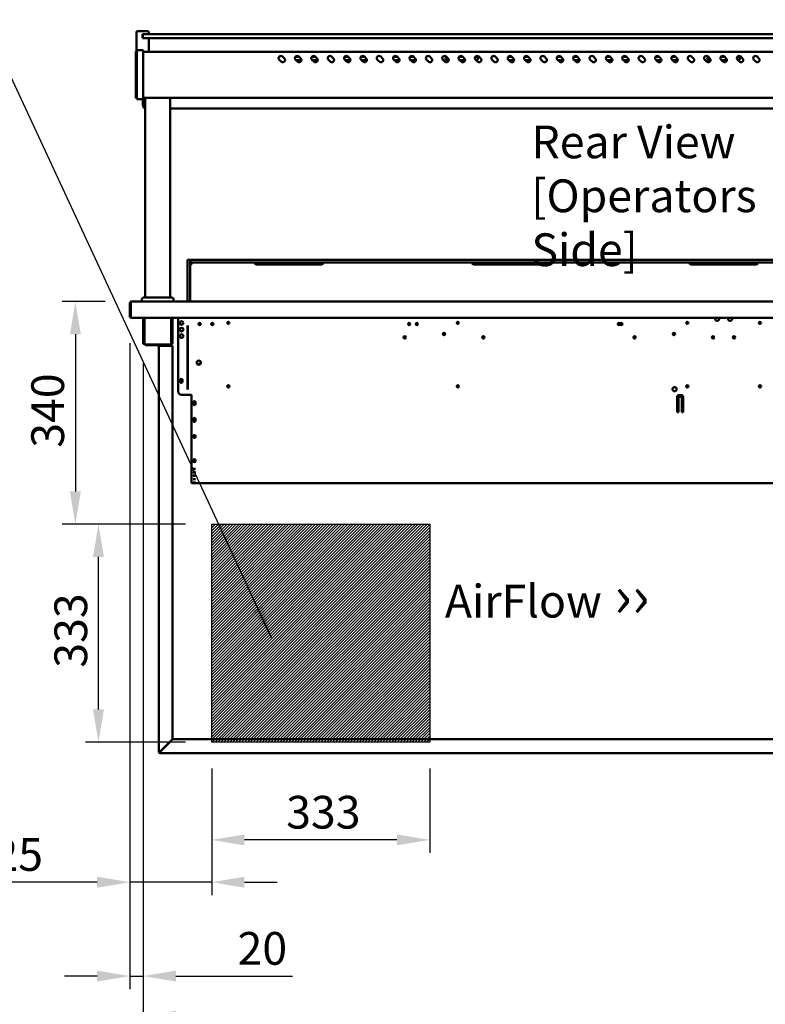
# Model space of a CAD drawing. Units: millimetres. Extents: x 65 to 5840, y 100 to 4100.
# Drawn here: x 1836 to 2975, y 908 to 2412 of the extents above; entities that cross this region are included whole.
import ezdxf

# ---------------------------------------------------------------- set-up
doc = ezdxf.new("R2010")
doc.units = ezdxf.units.MM
doc.header["$LTSCALE"] = 20
for name, color, linetype, lineweight in [('Dimension (ISO)', 7, 'Continuous', 25), ('Hatch (ISO)', 7, 'Continuous', 18), ('Sketch Geometry (ISO)', 7, 'Continuous', 25), ('Symbol (ISO)', 7, 'Continuous', 25), ('Visible (ISO)', 7, 'Continuous', 50)]:
    doc.layers.add(name, color=color, linetype=linetype, lineweight=lineweight)
doc.styles.add('Note Text (ISO)', font='tahoma.ttf')
doc.dimstyles.new('Default (ISO)', dxfattribs={"dimscale": 20, "dimtxt": 2.5, "dimasz": 2.5, "dimexe": 1, "dimexo": 2, "dimgap": 0.762, "dimtad": 1, "dimtoh": 1, "dimdec": 1, "dimrnd": 1e-08, "dimzin": 0, "dimdsep": 46, "dimtxsty": 'Note Text (ISO)', "dimcen": 0.09, "dimdle": 10, "dimclrd": 256, "dimclre": 256, "dimclrt": 256, "dimadec": 1, "dimazin": 0, "dimtfac": 1.40208, "dimtmove": 0, "dimatfit": 3, "dimfxl": 1, "dimtolj": 1, "dimtzin": 0, "dimlwd": -1, "dimlwe": -1, "dimarcsym": 0})
doc.dimstyles.new('Default - Method 1b (ISO)$7', dxfattribs={"dimscale": 20, "dimtxt": 2.5, "dimasz": 2.5, "dimexe": 3.175, "dimexo": 0, "dimgap": 0.762, "dimtad": 1, "dimtoh": 1, "dimrnd": 1e-08, "dimtxsty": 'Note Text (ISO)', "dimcen": 0.09, "dimdle": 10, "dimclrd": 256, "dimclre": 256, "dimclrt": 256, "dimazin": 2, "dimtfac": 1.4, "dimtmove": 0, "dimatfit": 3, "dimfxl": 1, "dimtolj": 1, "dimlwd": -1, "dimlwe": -1, "dimarcsym": 0})

# ---------------------------------------------------------------- blocks, each defined once
blk = doc.blocks.new('*D12')
at = {"layer": 'Defpoints', "color": 0, "transparency": 16777216}
for p in [(1956.3, 1641.2), (2129.3, 1641.2), (2129.3, 1308.2)]:
    blk.add_point(p, dxfattribs=at)
at = {"layer": 'Dimension (ISO)', "transparency": 16777216}
for p, q in [((2089.3, 1641.2), (1936.3, 1641.2)), ((1956.3, 1358.2), (1956.3, 1591.2)), ((2089.3, 1308.2), (1936.3, 1308.2))]:
    blk.add_line(p, q, dxfattribs=at)
for points in [[(1948, 1591.2), (1964.6, 1591.2), (1956.3, 1641.2)], [(1948, 1358.2), (1964.6, 1358.2), (1956.3, 1308.2)]]:
    blk.add_solid(points, dxfattribs=at)
at = {"layer": 'Dimension (ISO)', "color": 1, "transparency": 16777216, "insert": (1889, 1421.9), "char_height": 50, "attachment_point": 1, "rotation": 90, "style": 'Note Text (ISO)'}
blk.add_mtext('\\A1;333', dxfattribs=at)
blk = doc.blocks.new('*D13')
at = {"layer": 'Defpoints', "color": 0, "transparency": 16777216}
for p in [(2129.3, 1308.2), (2462.3, 1308.2), (2129.3, 1158.9)]:
    blk.add_point(p, dxfattribs=at)
at = {"layer": 'Dimension (ISO)', "transparency": 16777216}
for p, q in [((2129.3, 1268.2), (2129.3, 1138.9)), ((2462.3, 1268.2), (2462.3, 1138.9)), ((2412.3, 1158.9), (2179.3, 1158.9))]:
    blk.add_line(p, q, dxfattribs=at)
for points in [[(2179.3, 1167.2), (2179.3, 1150.6), (2129.3, 1158.9)], [(2412.3, 1167.2), (2412.3, 1150.6), (2462.3, 1158.9)]]:
    blk.add_solid(points, dxfattribs=at)
at = {"layer": 'Dimension (ISO)', "color": 1, "transparency": 16777216, "insert": (2243, 1226.2), "char_height": 50, "attachment_point": 1, "style": 'Note Text (ISO)'}
blk.add_mtext('\\A1;333', dxfattribs=at)
blk = doc.blocks.new('*D15')
at = {"layer": 'Defpoints', "color": 0, "transparency": 16777216}
for p in [(2004.3, 1957.4), (2129.3, 1308.2), (2129.3, 1094.3)]:
    blk.add_point(p, dxfattribs=at)
at = {"layer": 'Dimension (ISO)', "transparency": 16777216}
for p, q in [((2004.3, 1917.4), (2004.3, 1074.3)), ((2129.3, 1268.2), (2129.3, 1074.3)), ((1954.3, 1094.3), (1742.8, 1094.3)), ((2129.3, 1094.3), (2004.3, 1094.3)), ((2179.3, 1094.3), (2229.3, 1094.3))]:
    blk.add_line(p, q, dxfattribs=at)
for points in [[(1954.3, 1102.6), (1954.3, 1085.9), (2004.3, 1094.3)], [(2179.3, 1102.6), (2179.3, 1085.9), (2129.3, 1094.3)]]:
    blk.add_solid(points, dxfattribs=at)
at = {"layer": 'Dimension (ISO)', "color": 1, "transparency": 16777216, "insert": (1758, 1161.6), "char_height": 50, "attachment_point": 1, "style": 'Note Text (ISO)'}
blk.add_mtext('\\A1;125', dxfattribs=at)
blk = doc.blocks.new('*D16')
at = {"layer": 'Defpoints', "color": 0, "transparency": 16777216}
for p in [(2006.6, 1981.2), (1921, 1641.2), (2129.3, 1641.2)]:
    blk.add_point(p, dxfattribs=at)
at = {"layer": 'Dimension (ISO)', "transparency": 16777216}
for p, q in [((1966.6, 1981.2), (1901, 1981.2)), ((1921, 1931.2), (1921, 1691.2)), ((2089.3, 1641.2), (1901, 1641.2))]:
    blk.add_line(p, q, dxfattribs=at)
for points in [[(1912.7, 1931.2), (1929.4, 1931.2), (1921, 1981.2)], [(1912.7, 1691.2), (1929.4, 1691.2), (1921, 1641.2)]]:
    blk.add_solid(points, dxfattribs=at)
at = {"layer": 'Dimension (ISO)', "color": 1, "transparency": 16777216, "insert": (1853.7, 1757.9), "char_height": 50, "attachment_point": 1, "rotation": 90, "style": 'Note Text (ISO)'}
blk.add_mtext('\\A1;340', dxfattribs=at)
blk = doc.blocks.new('*D21')
at = {"layer": 'Defpoints', "color": 0, "transparency": 16777216}
for p in [(2004.3, 1957.4), (2024.5, 1927.3), (2024.5, 950.9)]:
    blk.add_point(p, dxfattribs=at)
at = {"layer": 'Dimension (ISO)', "transparency": 16777216}
for p, q in [((2004.3, 1917.4), (2004.3, 930.9)), ((2024.5, 1887.3), (2024.5, 930.9)), ((1954.3, 950.9), (1904.3, 950.9)), ((2004.3, 950.9), (2024.5, 950.9)), ((2074.5, 950.9), (2252.7, 950.9))]:
    blk.add_line(p, q, dxfattribs=at)
for points in [[(1954.3, 959.2), (1954.3, 942.6), (2004.3, 950.9)], [(2074.5, 959.2), (2074.5, 942.6), (2024.5, 950.9)]]:
    blk.add_solid(points, dxfattribs=at)
at = {"layer": 'Dimension (ISO)', "transparency": 16777216, "insert": (2168.8, 1018.2), "char_height": 50, "attachment_point": 1, "style": 'Note Text (ISO)'}
blk.add_mtext('\\A1;20', dxfattribs=at)
blk = doc.blocks.new('*D23')
at = {"layer": 'Defpoints', "color": 0, "transparency": 16777216}
for p in [(2024.5, 1927.3), (3798.1, 1927.3), (2024.5, 889.6)]:
    blk.add_point(p, dxfattribs=at)
at = {"layer": 'Dimension (ISO)', "transparency": 16777216}
for p, q in [((2024.5, 1887.3), (2024.5, 869.6)), ((3798.1, 1887.3), (3798.1, 869.6)), ((3748.1, 889.6), (2074.5, 889.6))]:
    blk.add_line(p, q, dxfattribs=at)
for points in [[(2074.5, 897.9), (2074.5, 881.2), (2024.5, 889.6)], [(3748.1, 897.9), (3748.1, 881.2), (3798.1, 889.6)]]:
    blk.add_solid(points, dxfattribs=at)
at = {"layer": 'Dimension (ISO)', "transparency": 16777216, "insert": (3004.8, 955), "char_height": 50, "attachment_point": 1, "style": 'Note Text (ISO)'}
blk.add_mtext('\\A1;1774', dxfattribs=at)

msp = doc.modelspace()

# ---------------------------------------------------------------- hatches: boundary and pattern name
at = {"layer": 'Hatch (ISO)', "true_color": 0xff0000}
h = msp.add_hatch(dxfattribs=at)
h.set_pattern_fill('ANSI31', color=1, scale=25.4, style=0)
h.set_pattern_definition([(45, (0, 0), (-2.245064, 2.245064), [])])
h.paths.add_polyline_path([(2462.27, 1641.15), (2462.27, 1308.15), (2129.27, 1308.15), (2129.27, 1641.15)])

# ---------------------------------------------------------------- linework, layer by layer
at = {"layer": 'Sketch Geometry (ISO)'}
for p, q in [((2129.27, 1641.15), (2462.27, 1641.15)), ((2129.27, 1308.15), (2129.27, 1641.15)), ((2462.27, 1641.15), (2462.27, 1308.15)), ((2462.27, 1308.15), (2129.27, 1308.15))]:
    msp.add_line(p, q, dxfattribs=at)
at = {"layer": 'Visible (ISO)'}
for p, q in [((2014.27, 2362.95), (2014.27, 2392.45)), ((2016.27, 2394.45), (2031.27, 2394.45)), ((2033.27, 2389.45), (2033.27, 2392.45)), ((2023.77, 2383.45), (2023.77, 2389.45)), ((2026.27, 2389.45), (2023.77, 2389.45)), ((2023.77, 2383.45), (2026.27, 2383.45)), ((2024.27, 2387.45), (2024.27, 2385.45)), ((2024.27, 2385.45), (2024.27, 2383.45)), ((2026.27, 2389.45), (2029.27, 2389.45)), ((2029.27, 2383.45), (2026.27, 2383.45)), ((3793.27, 2389.45), (2029.27, 2389.45)), ((2029.27, 2383.45), (3793.27, 2383.45)), ((2033.27, 2362.45), (2033.27, 2383.45)), ((2013.57, 2359.01), (2013.57, 2362.95)), ((2014.77, 2362.95), (2013.57, 2362.95)), ((2014.77, 2359.78), (2014.77, 2365.35)), ((2024.77, 2365.35), (2014.77, 2365.35)), ((2024.77, 2365.35), (2024.77, 2359.78)), ((3797.77, 2362.45), (2024.77, 2362.45)), ((2013.57, 2359.01), (2013.57, 2295.59)), ((2014.77, 2359.78), (2014.77, 2295.92)), ((2024.77, 2295.92), (2024.77, 2359.78)), ((2235.3, 2347.65), (2232.47, 2350.48)), ((2237.42, 2355.43), (2240.25, 2352.6)), ((2257.01, 2354.85), (2263, 2354.85)), ((2260.3, 2347.65), (2257.47, 2350.48)), ((2266.26, 2349.85), (2258.1, 2349.85)), ((2262.42, 2355.43), (2265.25, 2352.6)), ((2282.01, 2354.85), (2288, 2354.85)), ((2285.3, 2347.65), (2282.47, 2350.48)), ((2291.26, 2349.85), (2283.1, 2349.85)), ((2287.42, 2355.43), (2290.25, 2352.6)), ((2310.3, 2347.65), (2307.47, 2350.48)), ((2312.42, 2355.43), (2315.25, 2352.6)), ((2332.01, 2354.85), (2338, 2354.85)), ((2335.3, 2347.65), (2332.47, 2350.48)), ((2341.26, 2349.85), (2333.1, 2349.85)), ((2337.42, 2355.43), (2340.25, 2352.6)), ((2357.01, 2354.85), (2363, 2354.85)), ((2360.3, 2347.65), (2357.47, 2350.48)), ((2366.26, 2349.85), (2358.1, 2349.85)), ((2362.42, 2355.43), (2365.25, 2352.6)), ((2385.3, 2347.65), (2382.47, 2350.48)), ((2387.42, 2355.43), (2390.25, 2352.6)), ((2410.3, 2347.65), (2407.47, 2350.48)), ((2408.77, 2354.85), (2413, 2354.85)), ((2416.26, 2349.85), (2408.77, 2349.85)), ((2412.42, 2355.43), (2415.25, 2352.6)), ((2432.01, 2354.85), (2438, 2354.85)), ((2435.3, 2347.65), (2432.47, 2350.48)), ((2441.26, 2349.85), (2433.1, 2349.85)), ((2437.42, 2355.43), (2440.25, 2352.6)), ((2460.3, 2347.65), (2457.47, 2350.48)), ((2462.42, 2355.43), (2465.25, 2352.6)), ((2485.3, 2347.65), (2482.47, 2350.48)), ((2487.42, 2355.43), (2490.25, 2352.6)), ((2491.26, 2349.85), (2488.77, 2349.85)), ((2507.01, 2354.85), (2513, 2354.85)), ((2510.3, 2347.65), (2507.47, 2350.48)), ((2516.26, 2349.85), (2508.1, 2349.85)), ((2512.42, 2355.43), (2515.25, 2352.6)), ((2532.01, 2354.85), (2533.77, 2354.85)), ((2535.3, 2347.65), (2532.47, 2350.48)), ((2533.77, 2349.85), (2533.1, 2349.85)), ((2537.42, 2355.43), (2540.25, 2352.6)), ((2560.3, 2347.65), (2557.47, 2350.48)), ((2562.42, 2355.43), (2565.25, 2352.6)), ((2582.01, 2354.85), (2588, 2354.85)), ((2585.3, 2347.65), (2582.47, 2350.48)), ((2591.26, 2349.85), (2583.1, 2349.85)), ((2587.42, 2355.43), (2590.25, 2352.6)), ((2607.01, 2354.85), (2613, 2354.85)), ((2610.3, 2347.65), (2607.47, 2350.48)), ((2613.77, 2349.85), (2608.1, 2349.85)), ((2612.42, 2355.43), (2615.25, 2352.6)), ((2635.3, 2347.65), (2632.47, 2350.48)), ((2637.42, 2355.43), (2640.25, 2352.6)), ((2657.01, 2354.85), (2663, 2354.85)), ((2660.3, 2347.65), (2657.47, 2350.48)), ((2666.26, 2349.85), (2658.1, 2349.85)), ((2662.42, 2355.43), (2665.25, 2352.6)), ((2682.01, 2354.85), (2688, 2354.85)), ((2685.3, 2347.65), (2682.47, 2350.48)), ((2691.26, 2349.85), (2683.1, 2349.85)), ((2687.42, 2355.43), (2690.25, 2352.6)), ((2710.3, 2347.65), (2707.47, 2350.48)), ((2712.42, 2355.43), (2715.25, 2352.6)), ((2732.01, 2354.85), (2738, 2354.85)), ((2735.3, 2347.65), (2732.47, 2350.48)), ((2741.26, 2349.85), (2733.1, 2349.85)), ((2737.42, 2355.43), (2740.25, 2352.6)), ((2757.01, 2354.85), (2763, 2354.85)), ((2760.3, 2347.65), (2757.47, 2350.48)), ((2766.26, 2349.85), (2758.1, 2349.85)), ((2762.42, 2355.43), (2765.25, 2352.6)), ((2785.3, 2347.65), (2782.47, 2350.48)), ((2787.42, 2355.43), (2790.25, 2352.6)), ((2810.3, 2347.65), (2807.47, 2350.48)), ((2808.77, 2354.85), (2813, 2354.85)), ((2816.26, 2349.85), (2808.77, 2349.85)), ((2812.42, 2355.43), (2815.25, 2352.6)), ((2832.01, 2354.85), (2838, 2354.85)), ((2835.3, 2347.65), (2832.47, 2350.48)), ((2841.26, 2349.85), (2833.1, 2349.85)), ((2837.42, 2355.43), (2840.25, 2352.6)), ((2860.3, 2347.65), (2857.47, 2350.48)), ((2862.42, 2355.43), (2865.25, 2352.6)), ((2885.3, 2347.65), (2882.47, 2350.48)), ((2887.42, 2355.43), (2890.25, 2352.6)), ((2891.26, 2349.85), (2888.77, 2349.85)), ((2907.01, 2354.85), (2913, 2354.85)), ((2910.3, 2347.65), (2907.47, 2350.48)), ((2916.26, 2349.85), (2908.1, 2349.85)), ((2912.42, 2355.43), (2915.25, 2352.6)), ((2932.01, 2354.85), (2933.77, 2354.85)), ((2935.3, 2347.65), (2932.47, 2350.48)), ((2933.77, 2349.85), (2933.1, 2349.85)), ((2937.42, 2355.43), (2940.25, 2352.6)), ((2960.3, 2347.65), (2957.47, 2350.48)), ((2962.42, 2355.43), (2965.25, 2352.6)), ((2013.57, 2291.65), (2013.57, 2295.59)), ((2013.57, 2291.65), (2014.77, 2291.65)), ((2014.77, 2290.35), (2014.77, 2295.92)), ((2014.77, 2290.35), (2024.77, 2290.35)), ((2024.27, 2290.35), (2024.27, 2280.75)), ((2024.77, 2295.92), (2024.77, 2290.35)), ((3797.77, 2292.45), (2024.77, 2292.45)), ((2027.77, 1987.15), (2027.77, 2292.45)), ((2065.77, 1987.15), (2065.77, 2292.45)), ((2065.77, 2275.93), (3756.77, 2275.93)), ((2096.27, 2044.95), (2092.27, 2044.95)), ((2092.27, 2024.95), (2092.27, 2044.95)), ((2096.27, 2044.95), (2096.27, 2024.95)), ((2097.27, 2044.95), (2117.27, 2044.95)), ((2097.27, 2044.95), (2097.27, 2040.95)), ((2097.27, 2040.95), (2097.27, 2039.95)), ((2117.27, 2040.95), (2097.27, 2040.95)), ((2099.27, 2037.95), (2097.27, 2039.95)), ((3705.27, 2044.95), (2117.27, 2044.95)), ((2117.27, 2040.95), (3705.27, 2040.95)), ((2197.77, 2037.95), (2296.77, 2037.95)), ((2529.77, 2037.95), (2628.77, 2037.95)), ((2861.77, 2037.95), (2960.77, 2037.95)), ((2092.27, 1981.15), (2092.27, 2024.95)), ((2096.27, 1981.15), (2096.27, 2024.95)), ((2024.77, 1987.15), (2068.77, 1987.15)), ((2004.27, 1978.95), (2004.27, 1957.35)), ((2005.47, 1978.95), (2005.47, 1957.35)), ((2005.62, 1958.35), (2005.62, 1978.95)), ((2006.47, 1981.15), (2006.62, 1981.15)), ((2006.47, 1981.13), (2006.47, 1981.15)), ((2006.62, 1981.15), (3815.93, 1981.15)), ((2022.77, 1981.15), (2022.77, 1985.15)), ((2070.77, 1981.15), (2070.77, 1985.15)), ((2005.47, 1957.35), (2004.27, 1957.35)), ((2005.62, 1958.35), (2005.62, 1956.15)), ((3816.93, 1956.15), (2005.62, 1956.15)), ((2024.47, 1927.25), (2024.47, 1956.15)), ((2025.67, 1927.25), (2025.67, 1956.15)), ((2026.82, 1956.15), (2026.82, 1917.95)), ((2067.13, 1917.95), (2067.13, 1956.15)), ((2068.27, 1956.15), (2068.27, 1927.25)), ((2069.47, 1956.15), (2069.47, 1927.25)), ((2078.27, 1956.15), (2078.27, 1843.95)), ((2092.07, 1846.65), (2092.07, 1944.74)), ((2092.77, 1846.65), (2092.77, 1944.74)), ((2024.47, 1922.25), (2024.47, 1927.25)), ((2025.67, 1927.25), (2025.67, 1922.25)), ((2068.27, 1922.25), (2068.27, 1927.25)), ((2069.47, 1927.25), (2069.47, 1922.25)), ((2024.47, 1922.24), (2024.47, 1922.25)), ((2024.47, 1922.25), (2025.67, 1922.25)), ((2024.47, 1917.95), (2024.47, 1922.24)), ((2025.67, 1922.24), (2024.47, 1922.24)), ((2025.67, 1922.25), (2025.67, 1922.24)), ((2025.67, 1922.24), (2025.67, 1917.95)), ((2026.67, 1916.95), (2026.82, 1916.95)), ((2026.82, 1915.75), (2026.67, 1915.75)), ((2026.82, 1915.75), (2026.82, 1917.95)), ((2067.13, 1915.75), (2026.82, 1915.75)), ((2028.27, 1915.75), (2028.27, 1914.55)), ((2033.27, 1914.55), (2028.27, 1914.55)), ((2033.27, 1914.55), (2047.27, 1914.55)), ((2050.47, 1913.55), (2048.27, 1913.55)), ((2048.27, 1913.55), (2048.27, 1293.55)), ((2050.47, 1913.55), (2067.27, 1913.55)), ((2067.13, 1917.95), (2067.13, 1915.75)), ((2067.13, 1916.95), (2067.27, 1916.95)), ((2067.27, 1915.75), (2067.13, 1915.75)), ((2069.47, 1913.55), (2067.27, 1913.55)), ((2068.27, 1922.24), (2068.27, 1922.25)), ((2068.27, 1922.25), (2069.47, 1922.25)), ((2069.47, 1922.24), (2068.27, 1922.24)), ((2068.27, 1917.95), (2068.27, 1922.24)), ((2069.47, 1922.25), (2069.47, 1922.24)), ((2069.47, 1922.24), (2069.47, 1917.95)), ((2069.47, 1913.55), (2069.47, 1312.69)), ((2112.07, 1885.95), (2107.08, 1885.95)), ((2081.12, 1858.6), (2081.12, 1861.3)), ((2084.42, 1861.3), (2084.42, 1858.6)), ((2083.27, 1838.95), (2098.27, 1838.95)), ((2098.27, 1838.95), (2098.27, 1787.35)), ((2840.27, 1812.35), (2840.27, 1835.35)), ((2842.27, 1835.35), (2842.27, 1812.35)), ((2843.27, 1838.35), (2846.27, 1838.35)), ((2846.27, 1836.35), (2843.27, 1836.35)), ((2847.27, 1812.35), (2847.27, 1835.35)), ((2849.27, 1835.35), (2849.27, 1812.35)), ((2101.12, 1824.6), (2101.12, 1827.3)), ((2104.42, 1827.3), (2104.42, 1824.6)), ((2842.27, 1833.91), (2840.27, 1833.91)), ((2849.27, 1833.91), (2847.27, 1833.91)), ((2842.27, 1812.35), (2840.27, 1812.35)), ((2849.27, 1812.35), (2847.27, 1812.35)), ((2101.12, 1799), (2101.12, 1801.7)), ((2104.42, 1801.7), (2104.42, 1799)), ((2098.27, 1785.97), (2098.27, 1787.35)), ((2098.27, 1785.97), (2098.27, 1727.2)), ((2101.12, 1774.11), (2101.12, 1776.07)), ((2104.42, 1776.07), (2104.42, 1774.11)), ((2101.12, 1737.1), (2101.12, 1739.06)), ((2104.42, 1739.06), (2104.42, 1737.1)), ((2098.27, 1726.57), (2098.27, 1727.2)), ((2098.27, 1726.57), (2098.27, 1703.95)), ((2101.12, 1725.6), (2101.12, 1725.74)), ((2101.12, 1720.37), (2101.12, 1720.51)), ((2101.12, 1715.13), (2101.12, 1715.28)), ((2104.42, 1725.74), (2104.42, 1725.6)), ((2104.42, 1720.51), (2104.42, 1720.37)), ((2104.42, 1715.28), (2104.42, 1715.13)), ((2098.27, 1703.95), (2098.27, 1703.95)), ((3110.27, 1703.95), (2098.27, 1703.95)), ((2101.12, 1709.9), (2101.12, 1710.04)), ((2101.12, 1704.67), (2101.12, 1704.81)), ((2104.42, 1710.04), (2104.42, 1709.9)), ((2104.42, 1704.81), (2104.42, 1704.67)), ((2067.27, 1310.49), (2050.47, 1293.69)), ((2050.62, 1293.55), (2067.42, 1310.35)), ((2067.27, 1310.49), (2069.47, 1312.69)), ((2069.62, 1312.55), (2067.42, 1310.35)), ((2069.62, 1312.55), (3106.93, 1312.55)), ((2049.47, 1293.55), (2048.27, 1293.55)), ((2050.47, 1292.55), (2050.47, 1291.35)), ((2050.47, 1291.35), (3105.93, 1291.35))]:
    msp.add_line(p, q, dxfattribs=at)
for centre, radius in [((2083.27, 1948.45), 2.75), ((2083.27, 1938.45), 2.75), ((2110.77, 1946.95), 1.65), ((2130.27, 1946.95), 1.65), ((2154.77, 1948.65), 1.65), ((2430.97, 1946.95), 1.65), ((2442.67, 1946.95), 1.65), ((2505.27, 1948.65), 1.65), ((2751.17, 1946.95), 1.65), ((2755.07, 1946.95), 1.65), ((2855.77, 1948.65), 1.65), ((2966.77, 1948.65), 1.65), ((2083.27, 1928.45), 2.75), ((2424.27, 1926.45), 1.8), ((2484.27, 1931.45), 1.8), ((2544.27, 1926.45), 1.8), ((2775.27, 1926.45), 1.8), ((2835.27, 1931.45), 1.8), ((2895.27, 1926.45), 1.8), ((2927.27, 1926.45), 1.8), ((2109.57, 1887.95), 3.2), ((2082.77, 1860.95), 1.65), ((2154.77, 1851.65), 1.65), ((2505.27, 1851.65), 1.65), ((2836.27, 1847.35), 3.2), ((2855.77, 1851.65), 1.65), ((2966.77, 1851.65), 1.65), ((2102.77, 1825.95), 1.65), ((2102.77, 1800.3), 1.65)]:
    msp.add_circle(centre, radius, dxfattribs=at)
for centre, radius, start, end in [((2016.27, 2392.45), 2, 90, 180), ((2031.27, 2392.45), 2, 0, 90), ((2026.27, 2387.45), 2, 90, 180), ((2026.27, 2385.45), 2, 180, 270), ((2234.95, 2352.95), 3.5, 45, 225), ((2237.77, 2350.12), 3.5, 225, 45), ((2259.95, 2352.95), 3.5, 45, 225), ((2262.77, 2350.12), 3.5, 225, 45), ((2284.95, 2352.95), 3.5, 45, 225), ((2287.77, 2350.12), 3.5, 225, 45), ((2309.95, 2352.95), 3.5, 45, 225), ((2312.77, 2350.12), 3.5, 225, 45), ((2334.95, 2352.95), 3.5, 45, 225), ((2337.77, 2350.12), 3.5, 225, 45), ((2359.95, 2352.95), 3.5, 45, 225), ((2362.77, 2350.12), 3.5, 225, 45), ((2384.95, 2352.95), 3.5, 45, 225), ((2387.77, 2350.12), 3.5, 225, 45), ((2409.95, 2352.95), 3.5, 45, 225), ((2408.77, 2352.35), 2.5, 90, 157.54008), ((2408.77, 2352.35), 2.5, 250.98307, 270), ((2412.77, 2350.12), 3.5, 225, 45), ((2434.95, 2352.95), 3.5, 45, 225), ((2437.77, 2350.12), 3.5, 225, 45), ((2459.95, 2352.95), 3.5, 45, 225), ((2462.77, 2350.12), 3.5, 225, 45), ((2484.95, 2352.95), 3.5, 45, 225), ((2487.77, 2350.12), 3.5, 225, 45), ((2488.77, 2352.35), 2.5, 105.8654, 270), ((2509.95, 2352.95), 3.5, 45, 225), ((2512.77, 2350.12), 3.5, 225, 45), ((2534.95, 2352.95), 3.5, 45, 225), ((2533.77, 2352.35), 2.5, 270, 90), ((2537.77, 2350.12), 3.5, 225, 45), ((2559.95, 2352.95), 3.5, 45, 225), ((2562.77, 2350.12), 3.5, 225, 45), ((2584.95, 2352.95), 3.5, 45, 225), ((2587.77, 2350.12), 3.5, 225, 45), ((2609.95, 2352.95), 3.5, 45, 225), ((2612.77, 2350.12), 3.5, 225, 45), ((2613.77, 2352.35), 2.5, 270, 335.99202), ((2634.95, 2352.95), 3.5, 45, 225), ((2637.77, 2350.12), 3.5, 225, 45), ((2659.95, 2352.95), 3.5, 45, 225), ((2662.77, 2350.12), 3.5, 225, 45), ((2684.95, 2352.95), 3.5, 45, 225), ((2687.77, 2350.12), 3.5, 225, 45), ((2709.95, 2352.95), 3.5, 45, 225), ((2712.77, 2350.12), 3.5, 225, 45), ((2734.95, 2352.95), 3.5, 45, 225), ((2737.77, 2350.12), 3.5, 225, 45), ((2759.95, 2352.95), 3.5, 45, 225), ((2762.77, 2350.12), 3.5, 225, 45), ((2784.95, 2352.95), 3.5, 45, 225), ((2787.77, 2350.12), 3.5, 225, 45), ((2809.95, 2352.95), 3.5, 45, 225), ((2808.77, 2352.35), 2.5, 90, 157.54008), ((2808.77, 2352.35), 2.5, 250.98307, 270), ((2812.77, 2350.12), 3.5, 225, 45), ((2834.95, 2352.95), 3.5, 45, 225), ((2837.77, 2350.12), 3.5, 225, 45), ((2859.95, 2352.95), 3.5, 45, 225), ((2862.77, 2350.12), 3.5, 225, 45), ((2884.95, 2352.95), 3.5, 45, 225), ((2887.77, 2350.12), 3.5, 225, 45), ((2888.77, 2352.35), 2.5, 105.8654, 270), ((2909.95, 2352.95), 3.5, 45, 225), ((2912.77, 2350.12), 3.5, 225, 45), ((2934.95, 2352.95), 3.5, 45, 225), ((2933.77, 2352.35), 2.5, 270, 90), ((2937.77, 2350.12), 3.5, 225, 45), ((2959.95, 2352.95), 3.5, 45, 225), ((2962.77, 2350.12), 3.5, 225, 45), ((2024.77, 1985.15), 2, 90, 180), ((2068.77, 1985.15), 2, 0, 90), ((2006.47, 1978.95), 1, 145.59124, 180), ((2006.47, 1958.35), 2.2, 207.03569, 247.02913), ((2006.47, 1958.35), 1, 180, 210.84263), ((2901.47, 1954.95), 3.2, 157.97569, 22.02431), ((2921.07, 1954.95), 3.2, 157.97569, 22.02431), ((2083.27, 1948.55), 2.75, 181.0418, 358.9582), ((2083.27, 1938.55), 2.75, 181.0418, 358.9582), ((2083.27, 1928.55), 2.75, 181.0418, 358.9582), ((2026.67, 1917.95), 2.2, 180, 270), ((2026.67, 1917.95), 1, 180, 270), ((2047.27, 1913.55), 2.2, 0, 90), ((2047.27, 1913.55), 1, 0, 90), ((2067.27, 1917.95), 1, 270, 0), ((2067.27, 1917.95), 2.2, 270, 0), ((2082.77, 1861.3), 1.65, 0, 180), ((2082.77, 1858.6), 1.65, 180, 0), ((2083.27, 1843.95), 5, 180, 270), ((2843.27, 1835.35), 3, 90, 180), ((2843.27, 1835.35), 1, 90, 180), ((2846.27, 1835.35), 3, 0, 90), ((2846.27, 1835.35), 1, 0, 90), ((2102.77, 1827.3), 1.65, 0, 180), ((2102.77, 1824.6), 1.65, 180, 0), ((2102.77, 1823.95), 1.65, 37.3052, 142.6948), ((2102.77, 1801.7), 1.65, 0, 180), ((2102.77, 1799), 1.65, 180, 0), ((2050.47, 1293.55), 2.2, 180, 207.03569), ((2050.47, 1293.55), 1, 180, 270), ((2050.47, 1293.55), 2.2, 207.03569, 270)]:
    msp.add_arc(centre, radius, start, end, dxfattribs=at)
for centre, major_axis, ratio, start_param, end_param in [((2102.77, 1776.07), (-1.65, 0), 0.7253744, 3.1415927, 6.2831853), ((2102.77, 1774.8), (-1.65, 0), 0.7253744, 0, 3.1415927), ((2102.77, 1776.23), (1.65, 0), 0.7253744, 3.4332762, 5.9915018), ((2102.77, 1774.11), (1.65, 0), 0.7253744, 3.1415927, 6.2831853), ((2102.77, 1739.06), (-1.65, 0), 0.7253744, 3.1415927, 6.2831853), ((2102.77, 1737.79), (-1.65, 0), 0.7253744, 0, 3.1415927), ((2102.77, 1737.1), (1.65, 0), 0.7253744, 3.1415927, 6.2831853), ((2102.77, 1739.54), (1.65, 0), 0.7253744, 3.4332762, 5.9915018), ((2102.77, 1725.74), (-1.65, 0), 0.052336, 3.1415927, 6.2831853), ((2102.77, 1725.6), (1.65, 0), 0.052336, 3.1415927, 6.2831853), ((2102.77, 1720.51), (-1.65, 0), 0.052336, 3.1415927, 6.2831853), ((2102.77, 1720.37), (1.65, 0), 0.052336, 3.1415927, 6.2831853), ((2102.77, 1715.28), (-1.65, 0), 0.052336, 3.1415927, 6.2831853), ((2102.77, 1715.13), (1.65, 0), 0.052336, 3.1415927, 6.2831853), ((2102.77, 1710.04), (-1.65, 0), 0.052336, 3.1415927, 6.2831853), ((2102.77, 1709.9), (1.65, 0), 0.052336, 3.1415927, 6.2831853), ((2102.77, 1704.81), (-1.65, 0), 0.052336, 3.1415927, 6.2831853), ((2102.77, 1704.67), (1.65, 0), 0.052336, 3.1415927, 6.2831853)]:
    msp.add_ellipse(centre, major_axis=major_axis, ratio=ratio, start_param=start_param, end_param=end_param, dxfattribs=at)
for centre in [(2102.77, 1775.54), (2102.77, 1738.85)]:
    msp.add_ellipse(centre, major_axis=(-1.65, 0), ratio=0.7253744, dxfattribs=at)
for points, knots in [([(2027.77, 2276.15), (2027.77, 2276.15), (2027.77, 2276.15), (2027.27, 2276.3), (2026.81, 2276.53), (2025.96, 2277.11), (2025.58, 2277.46), (2024.95, 2278.28), (2024.7, 2278.74), (2024.36, 2279.71), (2024.28, 2280.22), (2024.27, 2280.73), (2024.27, 2280.74), (2024.27, 2280.75)], [1.8825834, 1.8825834, 1.8825834, 1.8825834, 1.8849556, 1.8849556, 2.1991149, 2.1991149, 2.5132741, 2.5132741, 2.8274334, 2.8274334, 3.1373062, 3.1373062, 3.1415927, 3.1415927, 3.1415927, 3.1415927]), ([(2096.27, 2044.73), (2096.27, 2044.64), (2096.36, 2044.51), (2096.67, 2044.23), (2096.91, 2044.07), (2097.21, 2043.92), (2097.24, 2043.91), (2097.27, 2043.89)], [0.45409676, 0.45409676, 0.45409676, 0.45409676, 0.57515156, 0.57515156, 0.69620635, 0.69620635, 0.70960823, 0.70960823, 0.70960823, 0.70960823]), ([(2197.77, 2037.95), (2197.39, 2037.95), (2196.99, 2038.03), (2196.25, 2038.34), (2195.91, 2038.57), (2195.52, 2038.97), (2195.38, 2039.13), (2195.16, 2039.46), (2195.08, 2039.63), (2194.94, 2039.94), (2194.89, 2040.11), (2194.82, 2040.4), (2194.8, 2040.53), (2194.77, 2040.84), (2194.77, 2040.95), (2194.77, 2040.95)], [0.61715743, 0.61715743, 0.61715743, 0.61715743, 0.73096937, 0.73096937, 0.84478132, 0.84478132, 0.90428108, 0.90428108, 0.96378084, 0.96378084, 1.03141435, 1.03141435, 1.09904785, 1.09904785, 1.23431486, 1.23431486, 1.23431486, 1.23431486]), ([(2299.77, 2040.95), (2299.77, 2040.95), (2299.78, 2040.84), (2299.75, 2040.53), (2299.73, 2040.4), (2299.66, 2040.11), (2299.61, 2039.94), (2299.47, 2039.63), (2299.38, 2039.46), (2299.16, 2039.13), (2299.03, 2038.97), (2298.63, 2038.57), (2298.3, 2038.34), (2297.56, 2038.03), (2297.15, 2037.95), (2296.77, 2037.95)], [0, 0, 0, 0, 0.13526701, 0.13526701, 0.20290051, 0.20290051, 0.27053401, 0.27053401, 0.33003378, 0.33003378, 0.38953354, 0.38953354, 0.50334548, 0.50334548, 0.61715743, 0.61715743, 0.61715743, 0.61715743]), ([(2529.77, 2037.95), (2529.39, 2037.95), (2528.99, 2038.03), (2528.25, 2038.34), (2527.91, 2038.57), (2527.52, 2038.97), (2527.38, 2039.13), (2527.16, 2039.46), (2527.08, 2039.63), (2526.94, 2039.94), (2526.89, 2040.11), (2526.82, 2040.4), (2526.8, 2040.53), (2526.77, 2040.84), (2526.77, 2040.95), (2526.77, 2040.95)], [0.61715743, 0.61715743, 0.61715743, 0.61715743, 0.73096937, 0.73096937, 0.84478132, 0.84478132, 0.90428108, 0.90428108, 0.96378084, 0.96378084, 1.03141435, 1.03141435, 1.09904785, 1.09904785, 1.23431486, 1.23431486, 1.23431486, 1.23431486]), ([(2631.77, 2040.95), (2631.77, 2040.95), (2631.78, 2040.84), (2631.75, 2040.53), (2631.73, 2040.4), (2631.66, 2040.11), (2631.61, 2039.94), (2631.47, 2039.63), (2631.38, 2039.46), (2631.16, 2039.13), (2631.03, 2038.97), (2630.63, 2038.57), (2630.3, 2038.34), (2629.56, 2038.03), (2629.15, 2037.95), (2628.77, 2037.95)], [0, 0, 0, 0, 0.13526701, 0.13526701, 0.20290051, 0.20290051, 0.27053401, 0.27053401, 0.33003378, 0.33003378, 0.38953354, 0.38953354, 0.50334548, 0.50334548, 0.61715743, 0.61715743, 0.61715743, 0.61715743]), ([(2861.77, 2037.95), (2861.39, 2037.95), (2860.99, 2038.03), (2860.25, 2038.34), (2859.91, 2038.57), (2859.52, 2038.97), (2859.38, 2039.13), (2859.16, 2039.46), (2859.08, 2039.63), (2858.94, 2039.94), (2858.89, 2040.11), (2858.82, 2040.4), (2858.8, 2040.53), (2858.77, 2040.84), (2858.77, 2040.95), (2858.77, 2040.95)], [0.61715743, 0.61715743, 0.61715743, 0.61715743, 0.73096937, 0.73096937, 0.84478132, 0.84478132, 0.90428108, 0.90428108, 0.96378084, 0.96378084, 1.03141435, 1.03141435, 1.09904785, 1.09904785, 1.23431486, 1.23431486, 1.23431486, 1.23431486]), ([(2963.77, 2040.95), (2963.77, 2040.95), (2963.78, 2040.84), (2963.75, 2040.53), (2963.73, 2040.4), (2963.66, 2040.11), (2963.61, 2039.94), (2963.47, 2039.63), (2963.38, 2039.46), (2963.16, 2039.13), (2963.03, 2038.97), (2962.63, 2038.57), (2962.3, 2038.34), (2961.56, 2038.03), (2961.15, 2037.95), (2960.77, 2037.95)], [0, 0, 0, 0, 0.13526701, 0.13526701, 0.20290051, 0.20290051, 0.27053401, 0.27053401, 0.33003378, 0.33003378, 0.38953354, 0.38953354, 0.50334548, 0.50334548, 0.61715743, 0.61715743, 0.61715743, 0.61715743]), ([(2006.47, 1981.15), (2005.67, 1981.15), (2004.89, 1980.67), (2004.52, 1979.96), (2004.36, 1979.65), (2004.27, 1979.3), (2004.27, 1978.95)], [1.5707963, 1.5707963, 1.5707963, 1.5707963, 2.6663187, 2.6663187, 2.6663187, 3.1415927, 3.1415927, 3.1415927, 3.1415927]), ([(2005.62, 1978.95), (2005.62, 1979.75), (2005.83, 1980.54), (2006.16, 1980.91), (2006.3, 1981.07), (2006.46, 1981.15), (2006.62, 1981.15)], [-3.1415927, -3.1415927, -3.1415927, -3.1415927, -2.0460703, -2.0460703, -2.0460703, -1.5707963, -1.5707963, -1.5707963, -1.5707963]), ([(2049.47, 1293.55), (2049.47, 1293.59), (2049.82, 1293.63), (2050.26, 1293.67), (2050.33, 1293.68), (2050.4, 1293.69), (2050.47, 1293.69)], [0, 0, 0, 0, 1.3507155, 1.3507155, 1.3507155, 1.5707963, 1.5707963, 1.5707963, 1.5707963]), ([(2050.47, 1292.55), (2050.51, 1292.55), (2050.55, 1292.89), (2050.6, 1293.33), (2050.6, 1293.4), (2050.61, 1293.48), (2050.62, 1293.55)], [0, 0, 0, 0, 1.3507155, 1.3507155, 1.3507155, 1.5707963, 1.5707963, 1.5707963, 1.5707963]), ([(2050.47, 1291.35), (2050.51, 1291.35), (2050.54, 1291.84), (2050.57, 1292.57), (2050.59, 1292.87), (2050.6, 1293.21), (2050.62, 1293.55)], [0, 0, 0, 0, 1.1090681, 1.1090681, 1.1090681, 1.5707963, 1.5707963, 1.5707963, 1.5707963])]:
    msp.add_open_spline(points, degree=3, knots=knots, dxfattribs=at)
for points in [[(2048.51, 1293.59), (2048.36, 1293.58), (2048.27, 1293.56), (2048.27, 1293.55)], [(2050.47, 1293.69), (2049.67, 1293.66), (2048.88, 1293.63), (2048.51, 1293.59)]]:
    msp.add_open_spline(points, degree=3, dxfattribs=at)

# ---------------------------------------------------------------- texts
at = {"layer": 'Symbol (ISO)', "insert": (2617.61, 2250.05), "char_height": 50, "width": 501.9044, "attachment_point": 1, "line_spacing_factor": 0.987884, "style": 'Note Text (ISO)'}
msp.add_mtext('\\fTahoma|b0|i0;Rear View \\P\\fTahoma|b0|i0;[Operators Side]', dxfattribs=at)
at = {"layer": 'Symbol (ISO)', "color": 1, "true_color": 0xff0000, "insert": (2485.45, 1564.57), "char_height": 50, "width": 425.6585, "attachment_point": 1, "line_spacing_factor": 0.723163, "style": 'Note Text (ISO)'}
msp.add_mtext('AirFlow{\\fCalibri|b0|i0|c0|p34;\\H1.22x; \\fArial|b0|i0|c0|p34;\\H1.08197x;››\\fMS Shell Dlg 2|b0|i0|c0|p0;\\H0.65455x;\\P\\H1.64141x; \\H0.60923x;\\P\\H1.3464x; \\H0.74272x;\\P\\H1.33585x; \\H0.74859x;\\P\\H1.33547x; }', dxfattribs=at)

# ---------------------------------------------------------------- dimensions: what is measured, and where the dimension line sits
at = {"layer": 'Dimension (ISO)'}
for base, p1, p2, angle, override, picture, middle in [((1921.05, 1641.15), (2006.62, 1981.15), (2129.27, 1641.15), 270, {"dimgap": 0.762, "dimtoh": 0, "dimdec": 0, "dimclrt": 1, "dimtol": 0, "dimlim": 0, "dimtp": 0, "dimtm": 0, "dimtdec": 2, "dimtofl": 0, "dimatfit": 1}, '*D16', (1921.05, 1811.15)), ((2129.27, 1094.27), (2004.27, 1957.35), (2129.27, 1308.15), 180, {"dimgap": 0.762, "dimtoh": 0, "dimdec": 0, "dimclrt": 1, "dimtol": 0, "dimlim": 0, "dimtp": 0, "dimtm": 0, "dimtdec": 2, "dimtofl": 1, "dimatfit": 1}, '*D15', (1808.73, 1094.27)), ((2024.47, 950.89), (2004.27, 1957.35), (2024.47, 1927.25), 180, {"dimgap": 0.762, "dimtoh": 0, "dimdec": 0, "dimtol": 0, "dimlim": 0, "dimtp": 0, "dimtm": 0, "dimtdec": 2, "dimtofl": 1, "dimatfit": 1}, '*D21', (2203.1, 950.89)), ((2024.47, 889.57), (3798.07, 1927.25), (2024.47, 1927.25), 180, {"dimgap": 0.762, "dimtoh": 0, "dimdec": 0, "dimtol": 0, "dimlim": 0, "dimtp": 0, "dimtm": 0, "dimtdec": 2, "dimtofl": 0, "dimatfit": 1}, '*D23', (3075.27, 889.57)), ((1956.3, 1641.15), (2129.27, 1308.15), (2129.27, 1641.15), 90, {"dimgap": 0.762, "dimtoh": 0, "dimdec": 0, "dimclrt": 1, "dimtol": 0, "dimlim": 0, "dimtp": 0, "dimtm": 0, "dimtdec": 2, "dimtofl": 0, "dimatfit": 1}, '*D12', (1956.3, 1474.65)), ((2129.27, 1158.9), (2462.27, 1308.15), (2129.27, 1308.15), 180, {"dimgap": 0.762, "dimtoh": 0, "dimdec": 0, "dimclrt": 1, "dimtol": 0, "dimlim": 0, "dimtp": 0, "dimtm": 0, "dimtdec": 2, "dimtofl": 0, "dimatfit": 1}, '*D13', (2295.77, 1158.9))]:
    dim = msp.add_linear_dim(base=base, p1=p1, p2=p2, angle=angle, dimstyle='Default (ISO)', override=override, dxfattribs=at)
    dim.commit()
    dim.dimension.update_dxf_attribs({"geometry": picture, "text_midpoint": middle, "dimtype": 160})

# ---------------------------------------------------------------- leaders
at = {"layer": 'Symbol (ISO)', "annotation_type": 0, "has_hookline": 1, "hookline_direction": 1, "text_width": 1062.66}
msp.add_leader([(2220.74, 1467.41), (1560.83, 2887.12), (1510.83, 2887.12)], dimstyle='Default - Method 1b (ISO)$7', override={"dimtad": 0}, dxfattribs=at)

doc.saveas('drawing.dxf')
